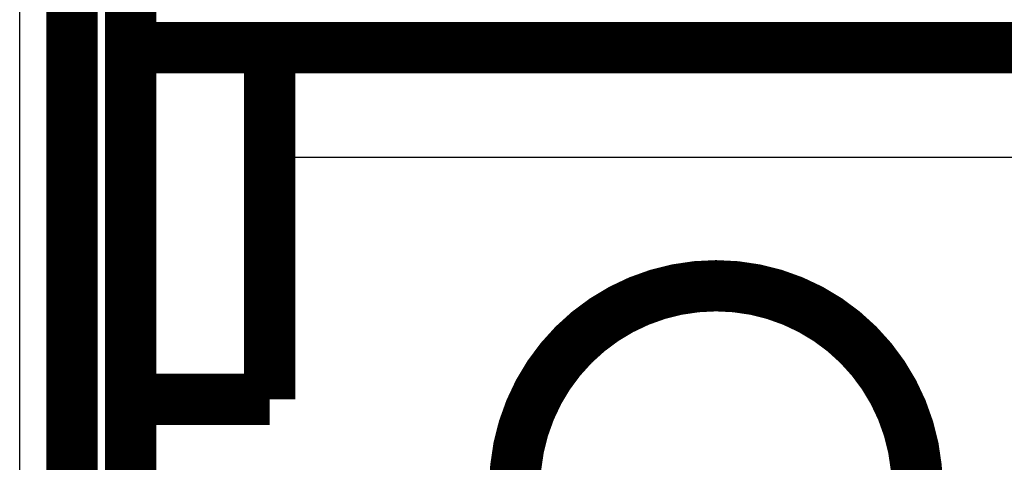
# Model space of a CAD drawing. Extents: x 22 to 997, y 9 to 655.
# Drawn here: x 704 to 718, y 234 to 240 of the extents above; entities that cross this region are included whole.
import ezdxf

# ---------------------------------------------------------------- set-up
doc = ezdxf.new("R2010")
doc.units = 0
doc.linetypes.add('HIDDENNEW0', pattern=[4.5, 1.5, -1.5, 1.5])
doc.layers.add('MUOTOVIIVAT', color=40, linetype='HIDDENNEW0')
doc.layers.add('TANGVIIVATNONDEF', color=3, linetype='HIDDENNEW0')

msp = doc.modelspace()

# ---------------------------------------------------------------- linework, layer by layer
at = {"layer": 'MUOTOVIIVAT', "color": 40, "linetype": 'CONTINUOUS', "const_width": 0.7}
for points in [[(705.14389, 217.77023), (705.14389, 247.07023)], [(705.94375, 242.77876), (705.94375, 217.37166)], [(705.94376, 239.77876), (707.84375, 239.77876)], [(707.84373, 239.77876), (726.94375, 239.77876)], [(707.84375, 239.77876), (707.84375, 234.97876)], [(707.84375, 234.97876), (705.94375, 234.97876)]]:
    msp.add_lwpolyline(points, dxfattribs=at)
msp.add_lwpolyline([(716.69364, 233.77876, 1), (711.19364, 233.77876, 1), (716.69364, 233.77876)], format="xyb", dxfattribs=at)
at = {"layer": 'TANGVIIVATNONDEF', "color": 3, "linetype": 'CONTINUOUS'}
for p, q in [((704.42845, 221.09521), (704.43222, 245.80514)), ((705.13219, 245.79292), (705.12843, 221.08299)), ((705.44375, 217.57876), (705.44375, 242.77876)), ((726.94375, 238.27876), (707.84375, 238.27876))]:
    msp.add_line(p, q, dxfattribs=at)

doc.saveas('drawing.dxf')
